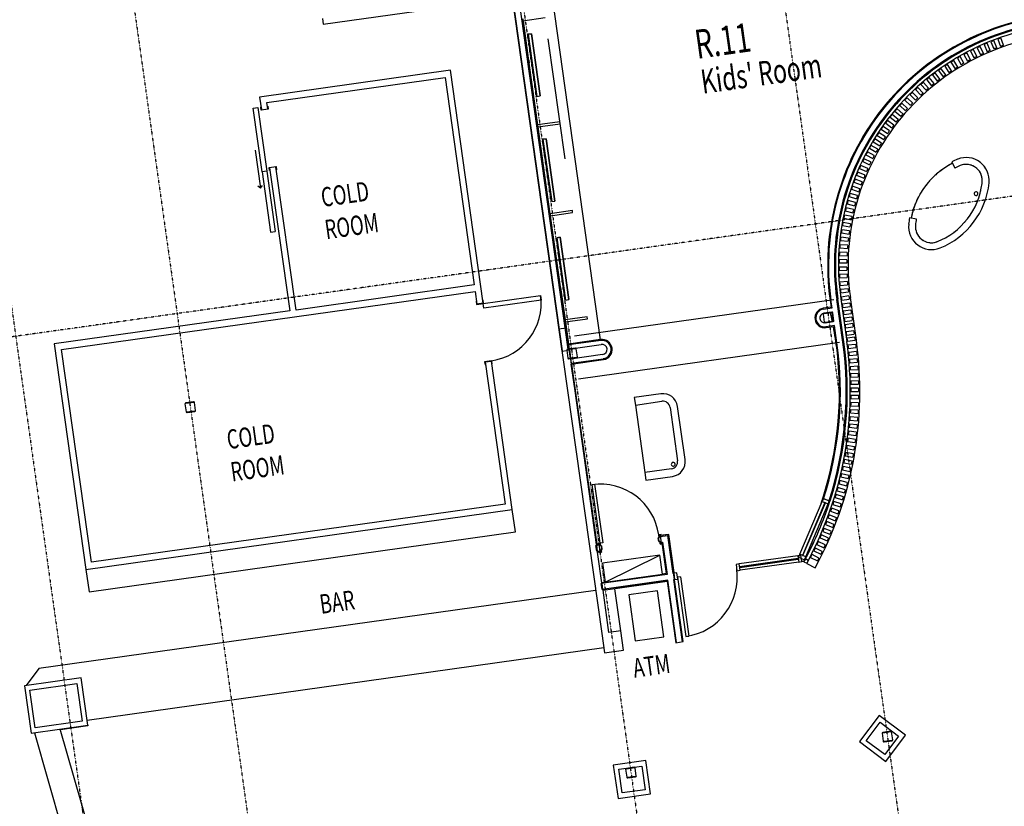
# Model space of a CAD drawing. Extents: x -87894 to 108500, y -15724 to 87700.
# Drawn here: x -41221 to -25897, y 10306 to 22549 of the extents above; entities that cross this region are included whole.
import ezdxf

# ---------------------------------------------------------------- set-up
doc = ezdxf.new("R2010")
doc.units = 0
doc.linetypes.add('X-2931-F$0$EDG-1DOT-2', pattern=[5, 2, -1.4, 0.2, -1.4])
for name, color, linetype in [('X-2931-F$0$A-AREA-IDEN', 31, 'CONTINUOUS'), ('X-2931-F$0$A-DETL-2', 11, 'CONTINUOUS'), ('X-2931-F$0$A-DOOR-1', 11, 'CONTINUOUS'), ('X-2931-F$0$A-DOOR-2', 11, 'CONTINUOUS'), ('X-2931-F$0$A-DOOR-4', 11, 'CONTINUOUS'), ('X-2931-F$0$A-DOOR-5', 11, 'CONTINUOUS'), ('X-2931-F$0$A-DOOR-FRAM-1', 11, 'CONTINUOUS'), ('X-2931-F$0$A-DOOR-FRAM-3', 11, 'CONTINUOUS'), ('X-2931-F$0$A-FLOR', 11, 'CONTINUOUS'), ('X-2931-F$0$A-FLOR-1', 11, 'CONTINUOUS'), ('X-2931-F$0$A-FLOR-OVHD', 11, 'CONTINUOUS'), ('X-2931-F$0$A-GLAZ-CURT', 11, 'CONTINUOUS'), ('X-2931-F$0$A-GLAZ-CWMG', 11, 'CONTINUOUS'), ('X-2931-F$0$A-GLAZ-CWMG-3', 11, 'CONTINUOUS'), ('X-2931-F$0$A-WALL', 8, 'CONTINUOUS'), ('X-2931-F$0$A-WALL-1', 8, 'CONTINUOUS'), ('X-2931-F$0$A-WALL-2', 8, 'CONTINUOUS'), ('X-2931-F$0$A-WALL-3', 8, 'CONTINUOUS'), ('X-2931-F$0$A-WALL-4', 8, 'CONTINUOUS'), ('X-2931-F$0$A-WALL-PATT-3', 8, 'CONTINUOUS'), ('X-2931-F$0$E-ELEC-EQPM', 11, 'CONTINUOUS'), ('X-2931-F$0$E-ELEC-FIXT-2', 11, 'CONTINUOUS'), ('X-2931-F$0$G-ANNO-TEXT-1', 31, 'CONTINUOUS'), ('X-2931-F$0$I-WALL-1', 8, 'CONTINUOUS'), ('X-2931-F$0$I-WALL-2', 8, 'CONTINUOUS'), ('X-2931-F$0$I-WALL-3', 8, 'CONTINUOUS'), ('X-2931-F$0$Q-CASE-1', 11, 'CONTINUOUS'), ('X-2931-F$0$Q-CASE-2', 11, 'CONTINUOUS'), ('X-2931-F$0$Q-CASE-3', 11, 'CONTINUOUS'), ('X-2931-F$0$Q-SPCQ', 11, 'CONTINUOUS'), ('X-2931-F$0$S-COLS-2', 8, 'CONTINUOUS'), ('X-2931-F$0$S-GRID-1', 133, 'X-2931-F$0$EDG-1DOT-2'), ('X-XREF', 7, 'CONTINUOUS')]:
    doc.layers.add(name, color=color, linetype=linetype)
doc.styles.add('X-2931-F$0$EDG', font='edg.shx', dxfattribs={"width": 0.9})

# ---------------------------------------------------------------- blocks, each defined once
blk = doc.blocks.new('X-2931-F')
at = {"layer": 'X-2931-F$0$A-DETL-2'}
blk.add_line((-29577, 24738), (-29577, 26628), dxfattribs=at)
at = {"layer": 'X-2931-F$0$A-DOOR-1'}
for p, q in [((-34276, 25198), (-34276, 26198)), ((-34276, 26198), (-34201, 26198)), ((-34201, 26198), (-34201, 25198)), ((-34336, 25548), (-34336, 24948)), ((-34201, 25198), (-34276, 25198)), ((-34336, 24948), (-34371, 24984)), ((-34336, 24948), (-34300, 24984))]:
    blk.add_line(p, q, dxfattribs=at)
blk.add_arc((-31151, 22688), 900, 270, 0, dxfattribs=at)
at = {"layer": 'X-2931-F$0$A-DOOR-2'}
for p, q in [((-31151, 22613), (-31151, 22688)), ((-31151, 22688), (-30251, 22688)), ((-30251, 22688), (-30251, 22613)), ((-30251, 22613), (-31151, 22613))]:
    blk.add_line(p, q, dxfattribs=at)
at = {"layer": 'X-2931-F$0$A-DOOR-4'}
for p, q in [((-34276, 25198), (-34276, 24248)), ((-34201, 25198), (-34201, 24248)), ((-34276, 24248), (-34201, 24248))]:
    blk.add_line(p, q, dxfattribs=at)
at = {"layer": 'X-2931-F$0$A-DOOR-5'}
for p, q in [((-29868, 19660), (-29828, 19660)), ((-29868, 18740), (-29868, 19660)), ((-29828, 19660), (-29828, 18740)), ((-29828, 18740), (-29868, 18740)), ((-28706, 18047), (-28751, 18047)), ((-28751, 18047), (-28751, 17117)), ((-28706, 18047), (-28706, 17117)), ((-28751, 17117), (-28706, 17117))]:
    blk.add_line(p, q, dxfattribs=at)
for centre, radius, start, end in [((-29868, 18740), 920, 0, 90), ((-28751, 18047), 930, 270, 0)]:
    blk.add_arc(centre, radius, start, end, dxfattribs=at)
at = {"layer": 'X-2931-F$0$A-DOOR-FRAM-1'}
for p, q in [((-34156, 26198), (-34151, 26198)), ((-34156, 26148), (-34156, 26198)), ((-34046, 26148), (-34156, 26148)), ((-34151, 26198), (-34151, 26153)), ((-34151, 26153), (-34051, 26153)), ((-34051, 26198), (-34046, 26198)), ((-34051, 26153), (-34051, 26198)), ((-34046, 26198), (-34046, 26148)), ((-34156, 25248), (-34046, 25248)), ((-34156, 25198), (-34156, 25248)), ((-34151, 25198), (-34156, 25198)), ((-34151, 25243), (-34151, 25198)), ((-34051, 25243), (-34151, 25243)), ((-34051, 25198), (-34051, 25243)), ((-34046, 25198), (-34051, 25198)), ((-34046, 25248), (-34046, 25198)), ((-31251, 22738), (-31256, 22738)), ((-31256, 22738), (-31256, 22688)), ((-31256, 22688), (-31146, 22688)), ((-31251, 22693), (-31251, 22738)), ((-31151, 22693), (-31251, 22693)), ((-31146, 22738), (-31151, 22738)), ((-31151, 22738), (-31151, 22693)), ((-31146, 22688), (-31146, 22738)), ((-31146, 21788), (-31256, 21788)), ((-31256, 21788), (-31256, 21738)), ((-31251, 21738), (-31251, 21783)), ((-31251, 21783), (-31151, 21783)), ((-31151, 21783), (-31151, 21738)), ((-31146, 21738), (-31146, 21788)), ((-31256, 21738), (-31251, 21738)), ((-31151, 21738), (-31146, 21738))]:
    blk.add_line(p, q, dxfattribs=at)
at = {"layer": 'X-2931-F$0$A-DOOR-FRAM-3'}
for p, q in [((-29868, 18740), (-29906, 18740)), ((-29906, 18740), (-29906, 18728)), ((-29906, 18728), (-29904, 18728)), ((-29904, 18728), (-29904, 18738)), ((-29904, 18738), (-29870, 18738)), ((-29870, 18738), (-29870, 18697)), ((-29870, 18697), (-29855, 18697)), ((-29868, 18699), (-29868, 18740)), ((-29853, 18699), (-29868, 18699)), ((-29855, 18697), (-29855, 18641)), ((-29853, 18639), (-29853, 18699)), ((-28948, 18699), (-28963, 18699)), ((-28963, 18699), (-28963, 18639)), ((-28961, 18641), (-28961, 18697)), ((-28961, 18697), (-28946, 18697)), ((-28910, 18740), (-28948, 18740)), ((-28948, 18740), (-28948, 18699)), ((-28946, 18697), (-28946, 18738)), ((-28946, 18738), (-28912, 18738)), ((-28912, 18738), (-28912, 18728)), ((-28912, 18728), (-28910, 18728)), ((-28910, 18728), (-28910, 18740)), ((-29904, 18610), (-29906, 18610)), ((-29906, 18610), (-29906, 18598)), ((-29906, 18598), (-29868, 18598)), ((-29904, 18600), (-29904, 18610)), ((-29870, 18600), (-29904, 18600)), ((-29855, 18641), (-29870, 18641)), ((-29870, 18641), (-29870, 18600)), ((-29868, 18598), (-29868, 18639)), ((-29868, 18639), (-29853, 18639)), ((-28963, 18639), (-28948, 18639)), ((-28946, 18641), (-28961, 18641)), ((-28948, 18639), (-28948, 18598)), ((-28948, 18598), (-28910, 18598)), ((-28946, 18600), (-28946, 18641)), ((-28912, 18600), (-28946, 18600)), ((-28910, 18610), (-28912, 18610)), ((-28912, 18610), (-28912, 18600)), ((-28910, 18598), (-28910, 18610))]:
    blk.add_line(p, q, dxfattribs=at)
at = {"layer": 'X-2931-F$0$A-FLOR'}
for p, q in [((-26244, 18898), (-26246, 18894)), ((-29887, 18728), (-29870, 18728)), ((-28946, 18728), (-28929, 18728)), ((-29741, 17343), (-29741, 18005)), ((-26772, 18019), (-26800, 18019)), ((-26757, 18043), (-26772, 18019)), ((-38160, 17034), (-38591, 17034)), ((-38160, 17043), (-38160, 17034))]:
    blk.add_line(p, q, dxfattribs=at)
for start, end in [(3.5911, 5.0713), (358.7417, 2.726), (355.9552, 357.6409), (352.9253, 354.9664), (349.6188, 352.2925), (346.9448, 348.9223), (344.2703, 345.9404), (341.5951, 343.1628), (338.9191, 340.4379), (336.2419, 337.7346), (333.0212, 335.042)]:
    blk.add_arc((-31237, 21315), 5438, start, end, dxfattribs=at)
at = {"layer": 'X-2931-F$0$A-FLOR-1'}
for p, q in [((-39000, 17043), (-37462, 6127)), ((-37060, 6177), (-38592, 17043))]:
    blk.add_line(p, q, dxfattribs=at)
at = {"layer": 'X-2931-F$0$A-FLOR-OVHD'}
for p, q in [((-25738, 21986), (-29816, 21986)), ((-25744, 21315), (-29848, 21315))]:
    blk.add_line(p, q, dxfattribs=at)
at = {"layer": 'X-2931-F$0$A-GLAZ-CURT'}
for p, q in [((-26319, 18879), (-26778, 18115)), ((-26770, 18110), (-26310, 18874)), ((-26310, 18874), (-26319, 18879)), ((-26778, 18115), (-26770, 18110)), ((-26850, 18074), (-27771, 18074)), ((-27771, 18074), (-27771, 18064)), ((-27771, 18064), (-26850, 18064)), ((-26850, 18064), (-26850, 18074))]:
    blk.add_line(p, q, dxfattribs=at)
at = {"layer": 'X-2931-F$0$A-GLAZ-CWMG'}
for p, q in [((-26817, 18138), (-26357, 18902)), ((-26731, 18086), (-26272, 18851)), ((-26850, 18119), (-27771, 18119)), ((-26850, 18019), (-27771, 18019))]:
    blk.add_line(p, q, dxfattribs=at)
at = {"layer": 'X-2931-F$0$A-GLAZ-CWMG-3'}
for p, q in [((-26332, 18945), (-26357, 18902)), ((-26357, 18902), (-26272, 18851)), ((-26246, 18894), (-26332, 18945)), ((-26272, 18851), (-26246, 18894)), ((-28751, 18119), (-28801, 18119)), ((-28801, 18119), (-28801, 18019)), ((-28751, 18019), (-28751, 18119)), ((-28801, 18019), (-28751, 18019))]:
    blk.add_line(p, q, dxfattribs=at)
at = {"layer": 'X-2931-F$0$A-GLAZ-CWMG-3', "extrusion": (0, 0, -1)}
for p, q in [((-27771, 18119), (-27821, 18119)), ((-27821, 18119), (-27821, 18019)), ((-27771, 18019), (-27771, 18119)), ((-26800, 18119), (-26850, 18119)), ((-26850, 18119), (-26850, 18019)), ((-26817, 18138), (-26843, 18095)), ((-26843, 18095), (-26757, 18043)), ((-26731, 18086), (-26817, 18138)), ((-26800, 18019), (-26800, 18119)), ((-26757, 18043), (-26731, 18086)), ((-27821, 18019), (-27771, 18019)), ((-26850, 18019), (-26800, 18019))]:
    blk.add_line(p, q, dxfattribs=at)
at = {"layer": 'X-2931-F$0$A-WALL'}
for p, q in [((-30032, 21785), (-30032, 27355)), ((-29940, 21800), (-29940, 27355)), ((-25786, 21864), (-25786, 21986)), ((-25694, 21315), (-25694, 21986)), ((-29940, 21785), (-29940, 21795)), ((-29926, 21877), (-29926, 21800)), ((-29422, 21864), (-29926, 21864)), ((-25921, 21864), (-25786, 21864)), ((-25786, 21800), (-25798, 21800)), ((-25786, 21788), (-25786, 21800)), ((-29926, 21641), (-29926, 21564)), ((-25786, 21650), (-25798, 21650)), ((-25786, 21650), (-25786, 21663)), ((-29926, 21577), (-29422, 21577)), ((-25786, 21586), (-25921, 21586)), ((-25786, 21315), (-25786, 21586)), ((-29940, 18715), (-29887, 18715)), ((-29926, 18715), (-29926, 18728)), ((-29925, 18715), (-29925, 18728)), ((-28929, 18715), (-28814, 18715)), ((-28814, 18715), (-28814, 18115)), ((-29940, 18623), (-29887, 18623)), ((-28929, 18623), (-28906, 18623)), ((-28906, 18623), (-28906, 18115)), ((-28906, 18115), (-29940, 18115)), ((-28801, 18115), (-28814, 18115)), ((-28906, 18023), (-29940, 18023)), ((-28906, 17043), (-28906, 18023)), ((-28801, 18023), (-28814, 18023)), ((-28814, 17043), (-28814, 18023))]:
    blk.add_line(p, q, dxfattribs=at)
for centre, radius, start, end in [((-21879, 21986), 3907, 87.4128, 180), ((-21879, 21986), 3815, 87.3393, 180), ((-29422, 21721), 143, 270, 90), ((-25921, 21725), 139, 90, 270), ((-31237, 21315), 5451, 334.1715, 0), ((-31237, 21315), 5543, 334.1715, 0)]:
    blk.add_arc(centre, radius, start, end, dxfattribs=at)
at = {"layer": 'X-2931-F$0$A-WALL-1'}
for p, q in [((-30041, 17343), (-30041, 17043)), ((-29741, 17343), (-29927, 17343)), ((-29741, 17043), (-29741, 17343)), ((-30041, 17043), (-29741, 17043))]:
    blk.add_line(p, q, dxfattribs=at)
at = {"layer": 'X-2931-F$0$A-WALL-2'}
for p, q in [((-29927, 18715), (-29927, 18728)), ((-29927, 18610), (-29927, 18623)), ((-29927, 18115), (-29927, 18128)), ((-29927, 18010), (-29927, 18023))]:
    blk.add_line(p, q, dxfattribs=at)
at = {"layer": 'X-2931-F$0$A-WALL-3'}
for p, q in [((-25678, 21315), (-25678, 21986)), ((-26236, 18894), (-26233, 18893))]:
    blk.add_line(p, q, dxfattribs=at)
for centre, radius, start, end in [((-21879, 21986), 3802, 87.1238, 180), ((-21879, 21986), 3802, 87.1238, 180), ((-21879, 21986), 3799, 87.1238, 180), ((-21879, 21986), 3799, 87.1238, 180), ((-31237, 21315), 5556, 334.1715, 0), ((-31237, 21315), 5559, 334.1715, 0)]:
    blk.add_arc(centre, radius, start, end, dxfattribs=at)
at = {"layer": 'X-2931-F$0$A-WALL-4'}
for p, q in [((-29422, 21877), (-29422, 21879)), ((-29924, 21564), (-29924, 18730)), ((-29422, 21563), (-29422, 21564)), ((-29926, 19338), (-29926, 21178)), ((-29927, 18730), (-29905, 18730)), ((-29926, 18728), (-29927, 18728)), ((-29904, 18730), (-29887, 18730)), ((-29887, 18730), (-29887, 18728)), ((-28929, 18728), (-28929, 18730)), ((-28929, 18730), (-28912, 18730)), ((-28910, 18730), (-28801, 18730)), ((-28801, 18730), (-28801, 18728)), ((-28801, 18728), (-28799, 18728)), ((-28799, 18728), (-28799, 18128)), ((-28799, 18128), (-28801, 18128)), ((-29741, 18005), (-29741, 18010)), ((-28919, 18009), (-29741, 18009)), ((-28919, 18005), (-29741, 18005))]:
    blk.add_line(p, q, dxfattribs=at)
blk.add_arc((-29422, 21721), 158, 270, 90, dxfattribs=at)
at = {"layer": 'X-2931-F$0$A-WALL-PATT-3'}
blk.add_line((-29265, 21691), (-29267, 21693), dxfattribs=at)
at = {"layer": 'X-2931-F$0$E-ELEC-EQPM'}
for p, q in [((-29825, 26742), (-29875, 26742)), ((-29875, 26742), (-29875, 25763)), ((-29875, 26742), (-29825, 26742)), ((-29875, 25763), (-29875, 26742)), ((-29825, 25763), (-29825, 26742)), ((-29825, 26742), (-29825, 25763)), ((-29875, 25763), (-29825, 25763)), ((-29875, 25763), (-29825, 25763)), ((-29825, 25091), (-29875, 25091)), ((-29875, 25091), (-29875, 24112)), ((-29875, 25091), (-29825, 25091)), ((-29875, 24112), (-29875, 25091)), ((-29825, 24112), (-29825, 25091)), ((-29825, 25091), (-29825, 24112)), ((-29875, 24112), (-29825, 24112)), ((-29875, 24112), (-29825, 24112)), ((-29825, 23542), (-29875, 23542)), ((-29875, 23542), (-29875, 22563)), ((-29875, 23542), (-29825, 23542)), ((-29875, 22563), (-29875, 23542)), ((-29825, 22563), (-29825, 23542)), ((-29825, 23542), (-29825, 22563)), ((-29875, 22563), (-29825, 22563)), ((-29875, 22563), (-29825, 22563))]:
    blk.add_line(p, q, dxfattribs=at)
at = {"layer": 'X-2931-F$0$E-ELEC-FIXT-2'}
for p, q in [((-29877, 18128), (-28977, 18428)), ((-28977, 18428), (-29877, 18428)), ((-29877, 18428), (-29877, 18128)), ((-28977, 18128), (-28977, 18428)), ((-29877, 18128), (-28977, 18128))]:
    blk.add_line(p, q, dxfattribs=at)
at = {"layer": 'X-2931-F$0$I-WALL-1'}
for p, q in [((-33011, 27428), (-33011, 27342)), ((-33011, 27342), (-30045, 27342)), ((-31151, 26353), (-34151, 26353)), ((-34151, 26353), (-34151, 26153)), ((-34051, 26253), (-31251, 26253)), ((-34051, 26153), (-34051, 26253)), ((-31251, 26253), (-31251, 22993)), ((-31151, 22693), (-31151, 26353)), ((-34151, 26153), (-34051, 26153)), ((-34051, 25243), (-34151, 25243)), ((-34151, 25243), (-34151, 22993)), ((-34051, 22993), (-34051, 25243)), ((-34151, 22993), (-37851, 22993)), ((-37851, 22993), (-37851, 19448)), ((-31251, 22993), (-34051, 22993)), ((-37751, 22893), (-31251, 22893)), ((-37751, 19548), (-37751, 22893)), ((-31251, 22893), (-31251, 22693)), ((-31251, 22693), (-31151, 22693)), ((-30041, 22130), (-30041, 17343)), ((-29927, 22130), (-30041, 22130)), ((-31151, 21783), (-31251, 21783)), ((-31251, 21783), (-31251, 19548)), ((-31151, 19448), (-31151, 21783)), ((-31251, 19548), (-37751, 19548)), ((-37851, 19448), (-31151, 19448)), ((-29927, 18623), (-29927, 18715)), ((-29927, 18128), (-29927, 18610)), ((-29927, 18023), (-29927, 18115)), ((-29927, 17343), (-29927, 18010)), ((-39052, 17789), (-39052, 17043)), ((-38159, 17789), (-39052, 17789)), ((-38159, 17043), (-38159, 17789)), ((-38975, 17120), (-38975, 17712)), ((-38975, 17712), (-38236, 17712)), ((-38236, 17712), (-38236, 17120)), ((-39052, 17043), (-38159, 17043)), ((-38236, 17120), (-38975, 17120)), ((-25941, 15482), (-26303, 15120)), ((-25578, 15120), (-25941, 15482)), ((-26195, 15120), (-25941, 15373)), ((-25941, 15373), (-25687, 15120)), ((-30147, 15292), (-30147, 14766)), ((-29634, 15292), (-30147, 15292)), ((-30070, 14843), (-30070, 15215)), ((-30070, 15215), (-29711, 15215)), ((-29711, 15215), (-29711, 14843)), ((-29634, 14766), (-29634, 15292)), ((-26303, 15120), (-25941, 14757)), ((-25941, 14866), (-26195, 15120)), ((-25941, 14757), (-25578, 15120)), ((-25687, 15120), (-25941, 14866)), ((-30147, 14766), (-29634, 14766)), ((-29711, 14843), (-30070, 14843))]:
    blk.add_line(p, q, dxfattribs=at)
at = {"layer": 'X-2931-F$0$I-WALL-2'}
for p, q in [((-30045, 27342), (-30045, 21785)), ((-29927, 25324), (-29927, 26960)), ((-29926, 26960), (-29926, 26294)), ((-29925, 26294), (-29925, 26960)), ((-29924, 26294), (-29927, 26294)), ((-29924, 25324), (-29924, 26294)), ((-29927, 23927), (-29927, 25292)), ((-29924, 23927), (-29924, 25292)), ((-29927, 22259), (-29927, 23895)), ((-29924, 22768), (-29924, 23895)), ((-29927, 22768), (-29924, 22768)), ((-29926, 22259), (-29926, 22768)), ((-29927, 21800), (-29927, 22227)), ((-29926, 21877), (-29926, 22227)), ((-25799, 21986), (-25799, 21877)), ((-25681, 21315), (-25681, 21986)), ((-30045, 21785), (-29966, 21785)), ((-29961, 21785), (-29927, 21785)), ((-29927, 21795), (-29927, 21655)), ((-29422, 21877), (-29926, 21877)), ((-29926, 21655), (-29926, 21795)), ((-29828, 21800), (-29422, 21800)), ((-25799, 21877), (-25921, 21877)), ((-25799, 21795), (-25799, 21655)), ((-29927, 21650), (-29927, 18728)), ((-29926, 21641), (-29926, 21650)), ((-29422, 21641), (-29926, 21641)), ((-29926, 21178), (-29926, 21564)), ((-29926, 21564), (-29422, 21564)), ((-25921, 21573), (-25799, 21573)), ((-25799, 21573), (-25799, 21315)), ((-29924, 21178), (-29927, 21178)), ((-29924, 19338), (-29924, 21178)), ((-29927, 19338), (-29924, 19338)), ((-29926, 18728), (-29926, 19338)), ((-26342, 18945), (-26236, 18894)), ((-29887, 18728), (-29926, 18728)), ((-29887, 18610), (-29887, 18728)), ((-28801, 18728), (-28929, 18728)), ((-28929, 18728), (-28929, 18610)), ((-28801, 17043), (-28801, 18728)), ((-29927, 18610), (-29887, 18610)), ((-28929, 18610), (-28919, 18610)), ((-28919, 18610), (-28919, 18128)), ((-29877, 18128), (-29927, 18128)), ((-28919, 18128), (-28977, 18128)), ((-29927, 18010), (-28919, 18010)), ((-28919, 18010), (-28919, 17043)), ((-28919, 17043), (-28801, 17043))]:
    blk.add_line(p, q, dxfattribs=at)
for centre, radius, start, end in [((-21879, 21986), 3920, 87.4214, 180), ((-21879, 21986), 3802, 87.1238, 180), ((-29422, 21721), 156, 270, 90), ((-29422, 21721), 79.5, 270, 90), ((-25921, 21725), 152, 90, 270), ((-25921, 21725), 75, 93.2258, 266.7742), ((-31237, 21315), 5438, 334.1715, 0), ((-31237, 21315), 5556, 334.1715, 0)]:
    blk.add_arc(centre, radius, start, end, dxfattribs=at)
at = {"layer": 'X-2931-F$0$I-WALL-3'}
for p, q in [((-29924, 26342), (-29924, 26294)), ((-29924, 22768), (-29924, 22259)), ((-29924, 22421), (-29927, 22421)), ((-29924, 22227), (-29924, 21877)), ((-29924, 21795), (-29924, 21655)), ((-29924, 21650), (-29924, 21641)), ((-29924, 21564), (-29924, 21178)), ((-29940, 18623), (-29940, 18715)), ((-29940, 18023), (-29940, 18115))]:
    blk.add_line(p, q, dxfattribs=at)
at = {"layer": 'X-2931-F$0$Q-CASE-1'}
for p, q in [((-37851, 19448), (-37851, 19098)), ((-31151, 19098), (-31151, 19448)), ((-37851, 19098), (-31151, 19098)), ((-38790, 18023), (-39023, 17789)), ((-30041, 18023), (-38790, 18023)), ((-38159, 17123), (-30041, 17123))]:
    blk.add_line(p, q, dxfattribs=at)
at = {"layer": 'X-2931-F$0$Q-CASE-2'}
for p, q in [((-29427, 27342), (-29427, 21877)), ((-22873, 25594), (-22842, 25478)), ((-22793, 25491), (-22824, 25607)), ((-22760, 25622), (-22732, 25505)), ((-22683, 25516), (-22711, 25633)), ((-22646, 25649), (-22622, 25531)), ((-22573, 25541), (-22597, 25659)), ((-23313, 25442), (-23268, 25331)), ((-23222, 25350), (-23267, 25461)), ((-23205, 25484), (-23163, 25372)), ((-23116, 25389), (-23158, 25502)), ((-23095, 25525), (-23057, 25411)), ((-23010, 25427), (-23048, 25541)), ((-22984, 25560), (-22950, 25445)), ((-22902, 25459), (-22936, 25574)), ((-23629, 25292), (-23573, 25186)), ((-23529, 25209), (-23585, 25315)), ((-23526, 25346), (-23474, 25238)), ((-23429, 25260), (-23481, 25368)), ((-23420, 25395), (-23371, 25285)), ((-23325, 25305), (-23374, 25415)), ((-23824, 25042), (-23889, 25143)), ((-23831, 25177), (-23769, 25074)), ((-23727, 25100), (-23789, 25203)), ((-23732, 25237), (-23673, 25132)), ((-23630, 25157), (-23688, 25262)), ((-24121, 24982), (-24050, 24885)), ((-24010, 24915), (-24081, 25011)), ((-24026, 25049), (-23958, 24950)), ((-23917, 24979), (-23985, 25078)), ((-23931, 25115), (-23866, 25015)), ((-24304, 24836), (-24227, 24744)), ((-24188, 24776), (-24265, 24868)), ((-24213, 24909), (-24138, 24815)), ((-24099, 24846), (-24173, 24940)), ((-24476, 24680), (-24394, 24593)), ((-24357, 24627), (-24440, 24714)), ((-24390, 24758), (-24310, 24669)), ((-24273, 24702), (-24353, 24792)), ((-24517, 24468), (-24605, 24549)), ((-24558, 24597), (-24472, 24512)), ((-24437, 24548), (-24523, 24632)), ((-24666, 24299), (-24759, 24375)), ((-24715, 24425), (-24625, 24346)), ((-24592, 24384), (-24682, 24463)), ((-24639, 24513), (-24551, 24431)), ((-24861, 24244), (-24766, 24171)), ((-24736, 24210), (-24831, 24283)), ((-24791, 24336), (-24698, 24260)), ((-24869, 24028), (-24968, 24095)), ((-24932, 24150), (-24834, 24080)), ((-24805, 24121), (-24902, 24191)), ((-25060, 23956), (-24959, 23892)), ((-24932, 23934), (-25034, 23998)), ((-24996, 24054), (-24897, 23987)), ((-25177, 23754), (-25072, 23696)), ((-25048, 23740), (-25153, 23798)), ((-25119, 23855), (-25015, 23795)), ((-24990, 23838), (-25094, 23899)), ((-23624, 23856), (-23590, 23754)), ((-23476, 23892), (-23476, 23893)), ((-23476, 23893), (-23476, 23892)), ((-23423, 23893), (-23423, 23894)), ((-23423, 23894), (-23423, 23893)), ((-23371, 23887), (-23371, 23888)), ((-23371, 23888), (-23371, 23887)), ((-23321, 23873), (-23320, 23874)), ((-23320, 23874), (-23321, 23873)), ((-23228, 23824), (-23228, 23824)), ((-23228, 23824), (-23228, 23824)), ((-23189, 23791), (-23191, 23789)), ((-23191, 23789), (-23189, 23791)), ((-23189, 23789), (-23188, 23790)), ((-23188, 23790), (-23189, 23789)), ((-25229, 23650), (-25122, 23596)), ((-25099, 23641), (-25206, 23695)), ((-23155, 23751), (-23156, 23750)), ((-23156, 23750), (-23155, 23751)), ((-23155, 23750), (-23154, 23750)), ((-23154, 23750), (-23155, 23750)), ((-23126, 23705), (-23126, 23706)), ((-23126, 23706), (-23126, 23705)), ((-23105, 23657), (-23105, 23657)), ((-23105, 23657), (-23105, 23657)), ((-23091, 23607), (-23091, 23607)), ((-23091, 23607), (-23091, 23607)), ((-25196, 23437), (-25306, 23484)), ((-25280, 23545), (-25172, 23494)), ((-25151, 23540), (-25259, 23590)), ((-23086, 23502), (-23086, 23502)), ((-23086, 23502), (-23086, 23502)), ((-23085, 23555), (-23084, 23555)), ((-23084, 23555), (-23085, 23555)), ((-25371, 23330), (-25259, 23286)), ((-25241, 23333), (-25353, 23377)), ((-25326, 23438), (-25216, 23391)), ((-25318, 23121), (-25433, 23158)), ((-25410, 23221), (-25297, 23181)), ((-25280, 23228), (-25393, 23268)), ((-25480, 22999), (-25364, 22965)), ((-25351, 23013), (-25466, 23047)), ((-25448, 23110), (-25334, 23073)), ((-24294, 23050), (-24395, 23084)), ((-25511, 22886), (-25395, 22856)), ((-25382, 22904), (-25499, 22934)), ((-24434, 22884), (-24433, 22884)), ((-24433, 22884), (-24434, 22884)), ((-24433, 22936), (-24432, 22936)), ((-24432, 22936), (-24433, 22936)), ((-25433, 22685), (-25551, 22707)), ((-25536, 22773), (-25419, 22747)), ((-25408, 22795), (-25525, 22821)), ((-24427, 22831), (-24427, 22832)), ((-24427, 22832), (-24427, 22831)), ((-24413, 22781), (-24413, 22781)), ((-24413, 22781), (-24413, 22781)), ((-24364, 22688), (-24363, 22689)), ((-24363, 22689), (-24364, 22688)), ((-25578, 22543), (-25459, 22525)), ((-25451, 22574), (-25570, 22593)), ((-25560, 22658), (-25442, 22635)), ((-24329, 22651), (-24331, 22650)), ((-24331, 22650), (-24329, 22651)), ((-24329, 22649), (-24329, 22649)), ((-24329, 22649), (-24329, 22649)), ((-24290, 22617), (-24291, 22615)), ((-24291, 22615), (-24290, 22617)), ((-24290, 22614), (-24289, 22615)), ((-24289, 22615), (-24290, 22614)), ((-24245, 22586), (-24245, 22587)), ((-24245, 22587), (-24245, 22586)), ((-24197, 22565), (-24197, 22566)), ((-24197, 22566), (-24197, 22565)), ((-24146, 22551), (-24146, 22552)), ((-24146, 22552), (-24146, 22551)), ((-24094, 22545), (-24094, 22545)), ((-24094, 22545), (-24094, 22545)), ((-24042, 22546), (-24042, 22547)), ((-24042, 22547), (-24042, 22546)), ((-23990, 22555), (-23990, 22555)), ((-23990, 22555), (-23990, 22555)), ((-25594, 22427), (-25475, 22412)), ((-25469, 22462), (-25588, 22477)), ((-25492, 22237), (-25612, 22245)), ((-25605, 22312), (-25486, 22301)), ((-25481, 22351), (-25600, 22362)), ((-25618, 22079), (-25498, 22076)), ((-25497, 22126), (-25617, 22129)), ((-25615, 22195), (-25495, 22188)), ((-25631, 21986), (-25631, 21315)), ((-25501, 22012), (-25620, 22012)), ((-25620, 21962), (-25501, 21962)), ((-25481, 21315), (-25481, 21986)), ((-25500, 21899), (-25620, 21899)), ((-25620, 21849), (-25500, 21849)), ((-25500, 21788), (-25620, 21788)), ((-25620, 21738), (-25500, 21738)), ((-25500, 21679), (-25620, 21679)), ((-25620, 21629), (-25500, 21629)), ((-25500, 21577), (-25620, 21577)), ((-25620, 21527), (-25500, 21527)), ((-25500, 21464), (-25620, 21464)), ((-25620, 21414), (-25500, 21414)), ((-25500, 21366), (-25620, 21366)), ((-25620, 21316), (-25500, 21316)), ((-25623, 21204), (-25503, 21202)), ((-25502, 21252), (-25622, 21254)), ((-25509, 21024), (-25629, 21031)), ((-25625, 21092), (-25505, 21088)), ((-25503, 21138), (-25623, 21142)), ((-28609, 20911), (-29027, 20911)), ((-29027, 20911), (-29027, 20793)), ((-25638, 20869), (-25518, 20860)), ((-25514, 20910), (-25634, 20919)), ((-25632, 20981), (-25512, 20974)), ((-29027, 20793), (-29027, 19732)), ((-29027, 20793), (-28609, 20793)), ((-25535, 20682), (-25654, 20697)), ((-25649, 20758), (-25530, 20746)), ((-25525, 20796), (-25645, 20808)), ((-28497, 20681), (-28497, 19844)), ((-28379, 19844), (-28379, 20681)), ((-25676, 20536), (-25557, 20520)), ((-25550, 20569), (-25669, 20586)), ((-25660, 20647), (-25541, 20633)), ((-25691, 20426), (-25573, 20407)), ((-25565, 20456), (-25683, 20475)), ((-25603, 20231), (-25721, 20255)), ((-25711, 20315), (-25593, 20294)), ((-25584, 20343), (-25703, 20365)), ((-25755, 20096), (-25638, 20070)), ((-25628, 20119), (-25745, 20145)), ((-25731, 20206), (-25613, 20182)), ((-25680, 19897), (-25796, 19927)), ((-25779, 19987), (-25663, 19959)), ((-25651, 20008), (-25767, 20036)), ((-25836, 19771), (-25721, 19738)), ((-25707, 19787), (-25823, 19820)), ((-25808, 19879), (-25692, 19848)), ((-28609, 19732), (-29027, 19732)), ((-29027, 19732), (-29027, 19614)), ((-25870, 19664), (-25755, 19629)), ((-25740, 19677), (-25855, 19712)), ((-29027, 19614), (-28609, 19614)), ((-25810, 19459), (-25923, 19499)), ((-25902, 19558), (-25788, 19520)), ((-25772, 19568), (-25886, 19605)), ((-25976, 19347), (-25864, 19305)), ((-25846, 19352), (-25959, 19394)), ((-25940, 19452), (-25826, 19412)), ((-25929, 19139), (-26039, 19185)), ((-26018, 19242), (-25906, 19198)), ((-25888, 19245), (-26000, 19289)), ((-26105, 19036), (-25995, 18988)), ((-25975, 19033), (-26085, 19082)), ((-26059, 19139), (-25948, 19093)), ((-26070, 18826), (-26178, 18879)), ((-26149, 18935), (-26041, 18884)), ((-26019, 18929), (-26128, 18980)), ((-26248, 18734), (-26141, 18679)), ((-26118, 18724), (-26225, 18779)), ((-26199, 18834), (-26092, 18781)), ((-26226, 18522), (-26330, 18582)), ((-26302, 18635), (-26197, 18578)), ((-26173, 18622), (-26279, 18679)), ((-26413, 18441), (-26310, 18380)), ((-26284, 18423), (-26387, 18484)), ((-26354, 18538), (-26250, 18479)), ((-26531, 18251), (-26430, 18186)), ((-26403, 18228), (-26504, 18293)), ((-26469, 18346), (-26367, 18283)), ((-26341, 18325), (-26442, 18388)), ((-26530, 18038), (-26628, 18107)), ((-26591, 18159), (-26491, 18091)), ((-26463, 18133), (-26563, 18200)), ((-26768, 18012), (-26770, 18010)), ((-26770, 18010), (-26766, 18010)), ((-26730, 17981), (-26608, 17893)), ((-26657, 18066), (-26559, 17997))]:
    blk.add_line(p, q, dxfattribs=at)
for centre, radius, start, end in [((-21879, 21986), 3752, 86.3205, 180), ((-21859, 21930), 3802, 104.7185, 105.4721), ((-21857, 21929), 3802, 102.9734, 103.727), ((-21862, 21929), 3802, 101.1485, 101.9021), ((-21879, 21986), 3602, 84.9291, 180), ((-21852, 21933), 3802, 111.8586, 112.6122), ((-21850, 21932), 3802, 110.1124, 110.866), ((-21855, 21931), 3802, 108.2886, 109.0421), ((-21854, 21930), 3802, 106.5429, 107.2965), ((-21867, 21957), 3652, 106.4536, 107.2381), ((-21871, 21957), 3652, 104.6293, 105.4138), ((-21869, 21957), 3652, 102.8841, 103.6687), ((-21873, 21957), 3652, 101.0592, 101.8437), ((-21844, 21936), 3802, 117.2514, 118.0049), ((-21848, 21935), 3802, 115.4286, 116.1822), ((-21847, 21934), 3802, 113.6819, 114.4355), ((-21864, 21959), 3652, 113.5926, 114.3771), ((-21868, 21959), 3652, 111.7693, 112.5538), ((-21866, 21958), 3652, 110.0231, 110.8076), ((-21869, 21958), 3652, 108.1993, 108.9838), ((-21842, 21939), 3802, 122.5687, 123.3223), ((-21841, 21938), 3802, 120.8209, 121.5744), ((-21845, 21937), 3802, 118.9987, 119.7522), ((-21864, 21960), 3652, 118.9094, 119.6939), ((-21862, 21960), 3652, 117.1621, 117.9466), ((-21866, 21959), 3652, 115.3393, 116.1239), ((-21839, 21941), 3802, 126.1387, 126.8923), ((-21838, 21940), 3802, 124.3903, 125.1439), ((-21859, 21962), 3652, 124.301, 125.0856), ((-21863, 21961), 3652, 122.4794, 123.2639), ((-21861, 21961), 3652, 120.7316, 121.5161), ((-21837, 21944), 3802, 129.7087, 130.4623), ((-21835, 21943), 3802, 127.9598, 128.7134), ((-21858, 21964), 3652, 127.8705, 128.6551), ((-21861, 21962), 3652, 126.0494, 126.8339), ((-21834, 21946), 3802, 133.2788, 134.0323), ((-21832, 21946), 3802, 131.5293, 132.2829), ((-21856, 21965), 3652, 131.44, 132.2245), ((-21860, 21963), 3652, 129.6195, 130.404), ((-21832, 21949), 3802, 136.8488, 137.6024), ((-21830, 21949), 3802, 135.0988, 135.8524), ((-21855, 21966), 3652, 135.0095, 135.794), ((-21858, 21965), 3652, 133.1895, 133.974), ((-21829, 21952), 3802, 140.4188, 141.1724), ((-21828, 21952), 3802, 138.6683, 139.4219), ((-21854, 21968), 3652, 138.579, 139.3635), ((-21857, 21966), 3652, 136.7595, 137.544), ((-21826, 21955), 3802, 142.2378, 142.9913), ((-21856, 21967), 3652, 140.3295, 141.1141), ((-21824, 21959), 3802, 145.8073, 146.5608), ((-21827, 21955), 3802, 143.9889, 144.7424), ((-21855, 21969), 3652, 143.8996, 144.6841), ((-21853, 21970), 3652, 142.1485, 142.933), ((-21825, 21959), 3802, 147.5589, 148.3125), ((-21854, 21971), 3652, 147.4696, 148.2541), ((-21852, 21971), 3652, 145.718, 146.5025), ((-21824, 21962), 3802, 151.1289, 151.8825), ((-21822, 21962), 3802, 149.3767, 150.1303), ((-21851, 21973), 3652, 149.2874, 150.072), ((-23230, 22690), 1206, 108.6888, 161.3112), ((-23230, 22690), 1206, 116.2152, 119.7717), ((-23230, 22690), 1206, 113.7692, 114.1744), ((-23230, 22690), 1206, 108.6888, 113.7692), ((-23230, 22690), 1231, 103.9973, 108.6888), ((-23230, 22690), 1124, 103.9973, 108.6888), ((-23441, 23538), 357, 346.0285, 103.9973), ((-23441, 23538), 250, 341.6601, 103.9973), ((-23441, 23538), 357, 95.6263, 95.8885), ((-23441, 23538), 357, 95.6263, 95.8885), ((-23441, 23538), 250, 87.9762, 91.9751), ((-23441, 23538), 357, 87.1793, 87.4416), ((-23441, 23538), 357, 87.1793, 87.4416), ((-23441, 23538), 250, 75.1594, 79.9528), ((-23441, 23538), 357, 78.7324, 78.9946), ((-23441, 23538), 357, 78.7324, 78.9946), ((-23441, 23538), 250, 62.8002, 67.9303), ((-23441, 23538), 357, 70.2855, 70.5477), ((-23441, 23538), 357, 70.2855, 70.5477), ((-23441, 23538), 357, 61.8386, 62.1008), ((-23441, 23538), 357, 61.8386, 62.1008), ((-23441, 23538), 357, 53.3916, 53.6539), ((-23441, 23538), 357, 53.3916, 53.6539), ((-23441, 23538), 357, 44.9447, 45.2069), ((-23441, 23538), 357, 44.9447, 45.2069), ((-21821, 21966), 3802, 152.9462, 153.6998), ((-21850, 21975), 3652, 152.8569, 153.6415), ((-21853, 21972), 3652, 151.0396, 151.8241), ((-23230, 22690), 1206, 127.7395, 130.9859), ((-23230, 22690), 1206, 122.0406, 125.3745), ((-23441, 23538), 250, 50.5937, 55.9075), ((-23441, 23538), 250, 38.4564, 43.8844), ((-23441, 23538), 250, 26.3565, 31.861), ((-23441, 23538), 250, 14.2789, 19.8371), ((-23441, 23538), 357, 36.4978, 36.76), ((-23441, 23538), 357, 36.4978, 36.76), ((-23441, 23538), 357, 28.0509, 28.3131), ((-23441, 23538), 357, 28.0509, 28.3131), ((-23441, 23538), 357, 19.604, 19.8662), ((-23441, 23538), 357, 19.604, 19.8662), ((-23441, 23538), 357, 11.157, 11.4192), ((-23441, 23538), 357, 11.157, 11.4192), ((-21820, 21969), 3802, 156.5157, 157.2693), ((-21822, 21966), 3802, 154.6989, 155.4525), ((-21852, 21974), 3652, 154.6096, 155.3942), ((-23230, 22690), 1206, 139.0141, 142.2605), ((-23230, 22690), 1206, 133.389, 136.611), ((-24289, 23749), 1123, 283.2463, 345.0445), ((-24288, 23748), 1230, 283.9715, 346.0285), ((-24289, 23749), 1124, 344.3774, 345.1723), ((-23441, 23538), 250, 350.1626, 355.7875), ((-23441, 23538), 250, 2.2158, 7.8127), ((-24289, 23749), 1231, 345.8482, 346.0027), ((-24289, 23749), 1231, 345.8482, 346.0027), ((-23441, 23538), 357, 354.2632, 354.5254), ((-23441, 23538), 357, 354.2632, 354.5254), ((-23441, 23538), 357, 2.7101, 2.9723), ((-23441, 23538), 357, 2.7101, 2.9723), ((-21821, 21969), 3802, 158.269, 159.0225), ((-21851, 21976), 3652, 158.1797, 158.9642), ((-21849, 21977), 3652, 156.4264, 157.2109), ((-23230, 22690), 1206, 144.6255, 147.9594), ((-23319, 23313), 30, 45, 225), ((-23319, 23313), 30, 225, 45), ((-24289, 23749), 1124, 338.7335, 339.5531), ((-21820, 21973), 3802, 161.839, 162.5926), ((-21819, 21973), 3802, 160.0852, 160.8388), ((-21849, 21978), 3652, 159.9959, 160.7804), ((-23230, 22690), 1206, 156.2308, 161.3112), ((-23230, 22690), 1206, 155.8256, 156.2308), ((-23230, 22690), 1206, 150.2283, 153.7848), ((-24289, 23749), 1124, 327.4321, 328.3215), ((-24289, 23749), 1124, 333.085, 333.937), ((-21818, 21977), 3802, 163.6547, 164.4083), ((-21848, 21980), 3652, 163.5654, 164.3499), ((-21850, 21977), 3652, 161.7497, 162.5342), ((-24077, 22901), 357, 166.0027, 283.9715), ((-23230, 22690), 1231, 161.3112, 166.0027), ((-23230, 22690), 1124, 161.3112, 166.0027), ((-24289, 23749), 1124, 321.7751, 322.7066), ((-21820, 21976), 3802, 165.409, 166.1626), ((-21850, 21979), 3652, 165.3197, 166.1043), ((-24077, 22901), 357, 182.5584, 182.8207), ((-24077, 22901), 357, 182.5584, 182.8207), ((-24077, 22901), 357, 174.1115, 174.3737), ((-24077, 22901), 357, 174.1115, 174.3737), ((-24077, 22901), 357, 191.0054, 191.2676), ((-24077, 22901), 357, 191.0054, 191.2676), ((-24077, 22901), 250, 166.0027, 280.5743), ((-24077, 22901), 250, 178.2898, 182.3535), ((-24077, 22901), 250, 190.5796, 195.4342), ((-24289, 23749), 1124, 304.7834, 305.8641), ((-24289, 23749), 1124, 310.4503, 311.478), ((-24289, 23749), 1124, 316.1144, 317.0921), ((-21819, 21980), 3802, 168.9791, 169.7326), ((-21817, 21981), 3802, 167.2242, 167.9777), ((-21849, 21981), 3652, 168.8898, 169.6743), ((-21848, 21982), 3652, 167.1349, 167.9194), ((-24077, 22901), 357, 199.4523, 199.7145), ((-24077, 22901), 357, 199.4523, 199.7145), ((-24077, 22901), 357, 207.8992, 208.1614), ((-24077, 22901), 357, 207.8992, 208.1614), ((-24077, 22901), 357, 216.3461, 216.6084), ((-24077, 22901), 357, 216.3461, 216.6084), ((-24077, 22901), 250, 202.8731, 208.0479), ((-24077, 22901), 250, 215.1718, 220.506), ((-24077, 22901), 250, 227.478, 232.8937), ((-24077, 22901), 250, 239.7951, 245.2436), ((-24289, 23749), 1124, 287.7711, 289.0224), ((-24289, 23749), 1124, 293.4432, 294.6364), ((-24289, 23749), 1124, 299.1141, 300.2503), ((-21817, 21984), 3802, 170.7937, 171.5472), ((-21848, 21984), 3652, 170.7044, 171.4889), ((-24077, 22901), 357, 224.7931, 225.0553), ((-24077, 22901), 357, 224.7931, 225.0553), ((-24077, 22901), 357, 233.24, 233.5022), ((-24077, 22901), 357, 233.24, 233.5022), ((-24077, 22901), 357, 241.6869, 241.9491), ((-24077, 22901), 357, 241.6869, 241.9491), ((-24077, 22901), 357, 250.1338, 250.396), ((-24077, 22901), 357, 250.1338, 250.396), ((-24077, 22901), 250, 252.1286, 257.571), ((-24077, 22901), 357, 258.5808, 258.843), ((-24077, 22901), 357, 258.5808, 258.843), ((-24077, 22901), 250, 264.4885, 269.8841), ((-24077, 22901), 357, 267.0277, 267.2899), ((-24077, 22901), 357, 267.0277, 267.2899), ((-24077, 22901), 250, 276.8939, 282.3692), ((-24077, 22901), 357, 275.4746, 275.7368), ((-24077, 22901), 357, 275.4746, 275.7368), ((-21819, 21984), 3802, 172.5491, 173.3027), ((-21849, 21983), 3652, 172.4598, 173.2443), ((-21819, 21988), 3802, 176.1191, 176.8727), ((-21817, 21988), 3802, 174.3631, 175.1167), ((-21849, 21985), 3652, 176.0298, 176.8143), ((-21848, 21986), 3652, 174.2738, 175.0584), ((-21817, 21992), 3802, 177.9326, 178.6862), ((-21848, 21988), 3652, 177.8433, 178.6279), ((-21819, 21991), 3802, 179.6891, 180.4427), ((-21849, 21986), 3652, 179.5998, 180.3844), ((-21819, 21882), 3802, 179.7381, 180.4917), ((-21819, 21771), 3802, 179.7381, 180.4917), ((-21849, 21877), 3652, 179.6488, 180.4334), ((-21849, 21766), 3652, 179.6488, 180.4334), ((-21819, 21662), 3802, 179.7381, 180.4917), ((-21849, 21657), 3652, 179.6488, 180.4334), ((-21819, 21560), 3802, 179.7381, 180.4917), ((-21819, 21447), 3802, 179.7381, 180.4917), ((-21849, 21555), 3652, 179.6488, 180.4334), ((-21849, 21442), 3652, 179.6488, 180.4334), ((-31237, 21315), 5606, 323.5119, 0), ((-31237, 21315), 5756, 323.5234, 0), ((-21819, 21348), 3802, 179.7381, 180.4917), ((-21849, 21343), 3652, 179.6488, 180.4334), ((-21821, 21171), 3802, 178.7377, 179.4913), ((-21851, 21166), 3652, 178.6484, 179.4329), ((-21834, 20796), 3802, 176.4563, 177.2099), ((-21825, 20974), 3802, 177.4582, 178.2118), ((-21865, 20793), 3652, 176.367, 177.1515), ((-21855, 20970), 3652, 177.3689, 178.1535), ((-28609, 20681), 230, 0, 90), ((-21846, 20600), 3802, 175.1783, 175.9319), ((-21876, 20597), 3652, 175.089, 175.8736), ((-28609, 20681), 112, 0, 90), ((-21882, 20227), 3802, 172.8984, 173.652), ((-21863, 20422), 3802, 174.1749, 174.9285), ((-21893, 20420), 3652, 174.0856, 174.8701), ((-21905, 20050), 3802, 171.8935, 172.6471), ((-21936, 20049), 3652, 171.8042, 172.5888), ((-21912, 20225), 3652, 172.8091, 173.5937), ((-21932, 19855), 3802, 170.6185, 171.3721), ((-21963, 19855), 3652, 170.5292, 171.3138), ((-21998, 19486), 3802, 168.3386, 169.0922), ((-21963, 19679), 3802, 169.6121, 170.3657), ((-22028, 19487), 3652, 168.2493, 169.0339), ((-21994, 19679), 3652, 169.5228, 170.3074), ((-22036, 19311), 3802, 167.3308, 168.0843), ((-22066, 19313), 3652, 167.2415, 168.026), ((-22123, 18947), 3802, 165.0494, 165.8029), ((-22078, 19120), 3802, 166.0587, 166.8123), ((-22108, 19122), 3652, 165.9695, 166.754), ((-28609, 19844), 230, 270, 0), ((-28609, 19844), 112, 270, 0), ((-28572, 19798), 30, 90, 270), ((-28572, 19798), 30, 270, 90), ((-22172, 18758), 3802, 163.7788, 164.5324), ((-22203, 18761), 3652, 163.6896, 164.4741), ((-22153, 18949), 3652, 164.9601, 165.7446), ((-22224, 18586), 3802, 162.768, 163.5216), ((-22254, 18590), 3652, 162.6787, 163.4632), ((-22340, 18229), 3802, 160.4866, 161.2402), ((-22281, 18399), 3802, 161.4989, 162.2525), ((-22311, 18404), 3652, 161.4097, 162.1942), ((-22404, 18045), 3802, 159.219, 159.9726), ((-22434, 18051), 3652, 159.1298, 159.9143), ((-22370, 18234), 3652, 160.3973, 161.1818), ((-22541, 17696), 3802, 156.9392, 157.6927), ((-22470, 17877), 3802, 158.2052, 158.9588), ((-22500, 17884), 3652, 158.1159, 158.9005), ((-22614, 17531), 3802, 155.9238, 156.6774), ((-22643, 17539), 3652, 155.8345, 156.6191), ((-22571, 17703), 3652, 156.8499, 157.6344), ((-31237, 21315), 5556, 324.0492, 334.1715), ((-31237, 21315), 5556, 334.0167, 334.1715), ((-22771, 17191), 3802, 153.6424, 154.396), ((-22692, 17353), 3802, 154.6593, 155.4128), ((-22722, 17361), 3652, 154.57, 155.3545), ((-31237, 21315), 5556, 331.4184, 332.7797), ((-22857, 17016), 3802, 152.3794, 153.1329), ((-22886, 17026), 3652, 152.2901, 153.0746), ((-22800, 17199), 3652, 153.5532, 154.3377), ((-31237, 21315), 5556, 328.82, 330.176), ((-23034, 16686), 3802, 150.0995, 150.853), ((-22942, 16857), 3802, 151.3611, 152.1146), ((-22971, 16867), 3652, 151.2718, 152.0563), ((-23126, 16530), 3802, 149.0797, 149.8332), ((-23154, 16541), 3652, 148.9904, 149.7749), ((-23063, 16697), 3652, 150.0102, 150.7947), ((-31237, 21315), 5556, 326.2217, 327.5731), ((-23323, 16211), 3802, 146.7983, 147.5519), ((-23225, 16364), 3802, 147.8196, 148.5731), ((-23253, 16375), 3652, 147.7303, 148.5148), ((-31237, 21315), 5556, 323.9394, 324.971), ((-23532, 15900), 3802, 144.5169, 145.2705), ((-23428, 16049), 3802, 145.5397, 146.2932), ((-23456, 16062), 3652, 145.4504, 146.2349), ((-23351, 16223), 3652, 146.709, 147.4935), ((-23560, 15913), 3652, 144.4276, 145.2121)]:
    blk.add_arc(centre, radius, start, end, dxfattribs=at)
at = {"layer": 'X-2931-F$0$Q-CASE-3'}
for p, q in [((-29927, 26992), (-29927, 26960)), ((-29927, 26960), (-29577, 26960)), ((-29577, 25324), (-29927, 25324)), ((-29927, 25324), (-29927, 25292)), ((-29927, 25292), (-29577, 25292)), ((-29577, 25292), (-29577, 25324)), ((-29577, 23927), (-29927, 23927)), ((-29927, 23927), (-29927, 23895)), ((-29577, 23895), (-29577, 23927)), ((-29927, 23895), (-29577, 23895)), ((-29577, 22259), (-29927, 22259)), ((-29927, 22259), (-29927, 22227)), ((-29927, 22227), (-29577, 22227)), ((-29577, 22227), (-29577, 22259)), ((-26769, 18013), (-26728, 17983)), ((-26700, 18023), (-26739, 18053))]:
    blk.add_line(p, q, dxfattribs=at)
blk.add_arc((-23700, 15769), 3802, 143.0829, 143.8365, dxfattribs=at)
at = {"layer": 'X-2931-F$0$Q-SPCQ'}
for p, q in [((-29089, 17883), (-29539, 17883)), ((-29539, 17883), (-29539, 17161)), ((-29089, 17161), (-29089, 17883)), ((-29539, 17161), (-29089, 17161))]:
    blk.add_line(p, q, dxfattribs=at)
at = {"layer": 'X-2931-F$0$S-COLS-2'}
for p, q in [((-35966, 21788), (-35966, 21663)), ((-35961, 21663), (-35961, 21788)), ((-35828, 21800), (-35953, 21800)), ((-35953, 21795), (-35828, 21795)), ((-35821, 21788), (-35821, 21663)), ((-35816, 21663), (-35816, 21788)), ((-29966, 21788), (-29966, 21663)), ((-29961, 21663), (-29961, 21788)), ((-29828, 21800), (-29953, 21800)), ((-29953, 21795), (-29828, 21795)), ((-29821, 21788), (-29821, 21663)), ((-29816, 21663), (-29816, 21788)), ((-25936, 21788), (-25936, 21663)), ((-25931, 21663), (-25931, 21788)), ((-25798, 21800), (-25923, 21800)), ((-25923, 21795), (-25798, 21795)), ((-25791, 21788), (-25791, 21663)), ((-25786, 21663), (-25786, 21788)), ((-35828, 21655), (-35953, 21655)), ((-35953, 21650), (-35828, 21650)), ((-29828, 21655), (-29953, 21655)), ((-29953, 21650), (-29828, 21650)), ((-25798, 21655), (-25923, 21655)), ((-25923, 21650), (-25798, 21650)), ((-29966, 15200), (-29966, 15075)), ((-29961, 15075), (-29961, 15200)), ((-29828, 15212), (-29953, 15212)), ((-29953, 15207), (-29828, 15207)), ((-29821, 15200), (-29821, 15075)), ((-29816, 15075), (-29816, 15200)), ((-25936, 15200), (-25936, 15075)), ((-25931, 15075), (-25931, 15200)), ((-25798, 15212), (-25923, 15212)), ((-25923, 15207), (-25798, 15207)), ((-25791, 15200), (-25791, 15075)), ((-25786, 15075), (-25786, 15200)), ((-29828, 15067), (-29953, 15067)), ((-29953, 15062), (-29828, 15062)), ((-25798, 15067), (-25923, 15067)), ((-25923, 15062), (-25798, 15062))]:
    blk.add_line(p, q, dxfattribs=at)
for centre, radius, start, end in [((-35953, 21788), 12.5, 90, 180), ((-35953, 21788), 7.5, 90, 180), ((-35828, 21788), 12.5, 0, 90), ((-35828, 21788), 7.5, 0, 90), ((-29953, 21788), 12.5, 90, 180), ((-29953, 21788), 7.5, 90, 180), ((-29828, 21788), 12.5, 0, 90), ((-29828, 21788), 7.5, 0, 90), ((-25923, 21788), 12.5, 90, 180), ((-25923, 21788), 7.5, 90, 180), ((-25798, 21788), 12.5, 0, 90), ((-25798, 21788), 7.5, 0, 90), ((-35953, 21663), 12.5, 180, 270), ((-35953, 21663), 7.5, 180, 270), ((-35828, 21663), 12.5, 270, 0), ((-35828, 21663), 7.5, 270, 0), ((-29953, 21663), 12.5, 180, 270), ((-29953, 21663), 7.5, 180, 270), ((-29828, 21663), 12.5, 270, 0), ((-29828, 21663), 7.5, 270, 0), ((-25923, 21663), 12.5, 180, 270), ((-25923, 21663), 7.5, 180, 270), ((-25798, 21663), 12.5, 270, 0), ((-25798, 21663), 7.5, 270, 0), ((-29953, 15200), 12.5, 90, 180), ((-29953, 15200), 7.5, 90, 180), ((-29828, 15200), 12.5, 0, 90), ((-29828, 15200), 7.5, 0, 90), ((-25923, 15200), 12.5, 90, 180), ((-25923, 15200), 7.5, 90, 180), ((-25798, 15200), 12.5, 0, 90), ((-25798, 15200), 7.5, 0, 90), ((-29953, 15075), 12.5, 180, 270), ((-29953, 15075), 7.5, 180, 270), ((-29828, 15075), 12.5, 270, 0), ((-29828, 15075), 7.5, 270, 0), ((-25923, 15075), 12.5, 180, 270), ((-25923, 15075), 7.5, 180, 270), ((-25798, 15075), 12.5, 270, 0), ((-25798, 15075), 7.5, 270, 0)]:
    blk.add_arc(centre, radius, start, end, dxfattribs=at)
at = {"layer": 'X-2931-F$0$S-GRID-1'}
for p, q in [((-38428, 36900), (-38428, -561)), ((-35891, 36900), (-35891, -561)), ((-29891, 36900), (-29891, -561)), ((-25861, 36900), (-25861, -561)), ((-12240, 23195), (-41649, 23195))]:
    blk.add_line(p, q, dxfattribs=at)
at = {"layer": 'X-2931-F$0$A-AREA-IDEN', "style": 'X-2931-F$0$EDG', "width": 0.7}
for s, height, p in [('R.11', 450, (-27326, 25994)), ("Kids' Room", 375, (-27315, 25444))]:
    blk.add_text(s, height=height, dxfattribs=at).set_placement(p)
at = {"layer": 'X-2931-F$0$G-ANNO-TEXT-1', "style": 'X-2931-F$0$EDG', "width": 0.7}
for s, p in [('COLD', (-33420, 24523)), ('ROOM', (-33432, 24017)), ('COLD', (-35397, 20993)), ('ROOM', (-35409, 20487)), ('BAR', (-34323, 18254)), ('ATM', (-29633, 16591))]:
    blk.add_text(s, height=300, dxfattribs=at).set_placement(p)

msp = doc.modelspace()

# ---------------------------------------------------------------- block references
at = {"layer": 'X-XREF', "rotation": 8}
msp.add_blockref('X-2931-F', (0, 0), dxfattribs=at)

doc.saveas('drawing.dxf')
